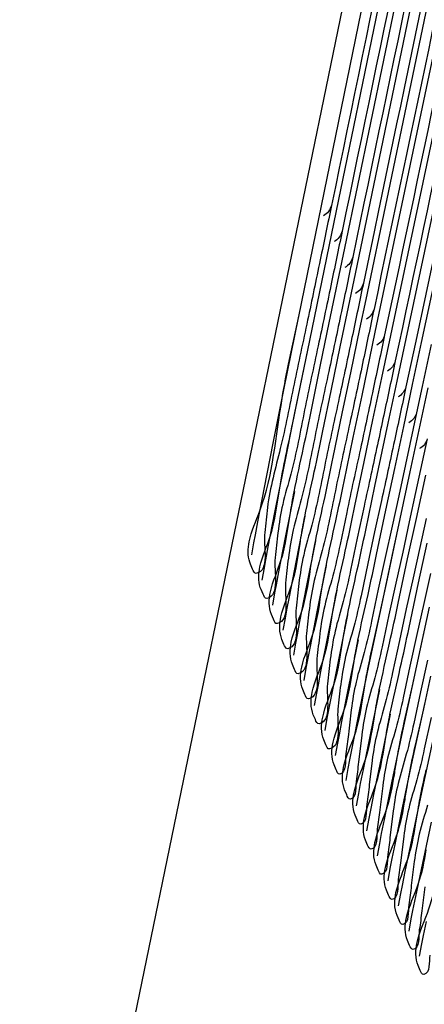
# Model space of a CAD drawing. Units: millimetres. Extents: x 4666 to 6210, y 18 to 1110.
# Drawn here: x 6125 to 6126, y 512 to 515 of the extents above; entities that cross this region are included whole.
import ezdxf

# ---------------------------------------------------------------- set-up
doc = ezdxf.new("R2010")
doc.units = ezdxf.units.MM
doc.header["$LTSCALE"] = 65.395
doc.layers.add('3J_LC_JUGAR____17_BL100', color=7, linetype='CONTINUOUS')

msp = doc.modelspace()

# ---------------------------------------------------------------- linework, layer by layer
at = {"layer": '3J_LC_JUGAR____17_BL100', "color": 7, "linetype": 'Continuous'}
for p, q in [((6124.6188, 509.8064), (6129.0693, 531.3995)), ((6125.5777, 514.1309), (6125.9984, 516.1793)), ((6125.6988, 514.4538), (6126.0336, 516.0764)), ((6125.7355, 514.3656), (6126.0656, 515.9583)), ((6125.7722, 514.2774), (6126.0971, 515.838)), ((6125.8088, 514.1891), (6126.1285, 515.7175)), ((6126.3263, 515.6769), (6125.9791, 514.0461)), ((6125.8403, 514.0763), (6126.1599, 515.5967)), ((6125.8932, 514.0649), (6126.1912, 515.4754)), ((6125.9463, 514.0533), (6126.2225, 515.3544)), ((6125.9995, 514.0415), (6126.2519, 515.2245)), ((6125.615, 514.0477), (6125.6988, 514.4538)), ((6125.6824, 514.1092), (6125.7355, 514.3656)), ((6125.7198, 514.0259), (6125.7722, 514.2774)), ((6125.7876, 514.0876), (6125.8088, 514.1891)), ((6125.5262, 513.8785), (6125.5778, 514.1315)), ((6125.5461, 513.9832), (6125.5777, 514.1309)), ((6125.6523, 513.9644), (6125.6824, 514.1092)), ((6125.7572, 513.9425), (6125.7876, 514.0876)), ((6125.7947, 513.8592), (6125.8403, 514.0763)), ((6125.5631, 513.794), (6125.6152, 514.0483)), ((6125.5849, 513.8991), (6125.615, 514.0477)), ((6125.8626, 513.92), (6125.8932, 514.0649)), ((6125.9156, 513.9086), (6125.9463, 514.0533)), ((6125.9791, 514.0461), (6125.9457, 513.889)), ((6125.9686, 513.897), (6125.9995, 514.0415)), ((6125.6897, 513.8812), (6125.7198, 514.0259)), ((6126.0325, 514.0342), (6126.0015, 513.8897)), ((6125.622, 513.8154), (6125.6523, 513.9644)), ((6125.727, 513.798), (6125.7572, 513.9425)), ((6125.8321, 513.7758), (6125.8626, 513.92)), ((6125.885, 513.7645), (6125.9156, 513.9086)), ((6125.4894, 513.6951), (6125.5262, 513.8785)), ((6125.6591, 513.7318), (6125.6897, 513.8812)), ((6125.9379, 513.753), (6125.9686, 513.897)), ((6126.0015, 513.8897), (6125.9823, 513.8)), ((6125.991, 513.7414), (6126.0219, 513.8852)), ((6125.7643, 513.7148), (6125.7947, 513.8592)), ((6125.9823, 513.8), (6125.9208, 513.5143)), ((6125.526, 513.6102), (6125.5631, 513.794)), ((6125.6962, 513.6481), (6125.727, 513.798)), ((6125.8017, 513.6316), (6125.8321, 513.7758)), ((6125.8391, 513.5484), (6125.885, 513.7645)), ((6125.9072, 513.6091), (6125.9379, 513.753)), ((6125.9602, 513.5976), (6125.991, 513.7414)), ((6125.7333, 513.5644), (6125.7643, 513.7148)), ((6126.019, 513.711), (6125.9789, 513.5257)), ((6125.4593, 513.5429), (6125.4894, 513.6951)), ((6125.7704, 513.4808), (6125.8017, 513.6316)), ((6125.4957, 513.4575), (6125.526, 513.6102)), ((6125.8765, 513.4652), (6125.9072, 513.6091)), ((6125.9139, 513.382), (6125.9602, 513.5976)), ((6125.9814, 513.4375), (6126.0134, 513.5859)), ((6125.4367, 513.4256), (6125.4593, 513.5429)), ((6125.532, 513.3722), (6125.5634, 513.5298)), ((6125.8075, 513.3971), (6125.8391, 513.5484)), ((6125.8617, 513.4987), (6125.838, 513.3912)), ((6125.9208, 513.5143), (6125.8981, 513.4102)), ((6125.9789, 513.5257), (6125.9572, 513.4256)), ((6125.8018, 513.4794), (6125.7782, 513.37)), ((6125.8447, 513.3135), (6125.8765, 513.4652)), ((6125.4729, 513.3399), (6125.4957, 513.4575)), ((6125.5683, 513.2869), (6125.6, 513.445)), ((6125.7421, 513.458), (6125.7193, 513.3474)), ((6125.9514, 513.2988), (6125.9814, 513.4375)), ((6126.0155, 513.4369), (6125.9937, 513.337)), ((6125.4284, 513.381), (6125.4367, 513.4256)), ((6125.8981, 513.4102), (6125.8742, 513.303)), ((6125.9572, 513.4256), (6125.9344, 513.3218)), ((6125.4234, 513.3536), (6125.4284, 513.381)), ((6125.5091, 513.2543), (6125.532, 513.3722)), ((6125.6046, 513.2016), (6125.6366, 513.3602)), ((6125.7782, 513.37), (6125.7554, 513.2597)), ((6125.838, 513.3912), (6125.8144, 513.282)), ((6125.8819, 513.2298), (6125.9139, 513.382)), ((6125.9028, 513.33), (6125.914, 513.3825)), ((6125.9139, 513.382), (6125.9141, 513.3825)), ((6125.4163, 513.3117), (6125.4234, 513.3536)), ((6125.4645, 513.2952), (6125.4729, 513.3399)), ((6125.8577, 513.118), (6125.9028, 513.33)), ((6125.9937, 513.337), (6125.9708, 513.2333)), ((6125.989, 513.2156), (6126.0186, 513.352)), ((6125.4595, 513.2676), (6125.4645, 513.2952)), ((6125.8742, 513.303), (6125.8506, 513.194)), ((6125.9344, 513.3218), (6125.9105, 513.2147)), ((6125.9191, 513.1462), (6125.9514, 513.2988)), ((6125.4119, 513.2799), (6125.4094, 513.2866)), ((6125.4189, 513.2633), (6125.4119, 513.2799)), ((6125.4523, 513.2256), (6125.4595, 513.2676)), ((6125.5452, 513.1686), (6125.5683, 513.2869)), ((6125.6409, 513.1163), (6125.6731, 513.2754)), ((6125.8144, 513.282), (6125.7915, 513.1719)), ((6125.5006, 513.2094), (6125.5091, 513.2543)), ((6125.8572, 513.1146), (6125.8819, 513.2298)), ((6125.9708, 513.2333), (6125.9468, 513.1265)), ((6126.0302, 513.2483), (6126.0072, 513.1449)), ((6125.4479, 513.1938), (6125.4454, 513.2005)), ((6125.4548, 513.1772), (6125.4479, 513.1938)), ((6125.4955, 513.1815), (6125.5006, 513.2094)), ((6125.5813, 513.083), (6125.6046, 513.2016)), ((6125.8506, 513.194), (6125.8276, 513.0842)), ((6125.9105, 513.2147), (6125.8868, 513.106)), ((6125.9564, 513.0625), (6125.989, 513.2156)), ((6125.4883, 513.1395), (6125.4955, 513.1815)), ((6125.5367, 513.1236), (6125.5452, 513.1686)), ((6125.6772, 513.031), (6125.7097, 513.1906)), ((6125.5315, 513.0954), (6125.5367, 513.1236)), ((6125.9468, 513.1265), (6125.923, 513.018)), ((6125.974, 512.8894), (6126.0267, 513.1329)), ((6126.0072, 513.1449), (6125.9832, 513.0383)), ((6125.9937, 512.9789), (6126.0266, 513.1324)), ((6125.4908, 513.091), (6125.4838, 513.1077)), ((6125.5243, 513.0534), (6125.5315, 513.0954)), ((6125.6174, 512.9974), (6125.6409, 513.1163)), ((6125.7136, 512.9457), (6125.7463, 513.1058)), ((6125.8184, 512.9308), (6125.8577, 513.118)), ((6125.8318, 513.0012), (6125.8572, 513.1146)), ((6125.8868, 513.106), (6125.8638, 512.9965)), ((6125.5727, 513.0379), (6125.5813, 513.083)), ((6125.5674, 513.0094), (6125.5727, 513.0379)), ((6125.6536, 512.9117), (6125.6772, 513.031)), ((6125.9832, 513.0383), (6125.9593, 512.93)), ((6125.5267, 513.0049), (6125.5197, 513.0216)), ((6125.5602, 512.9674), (6125.5674, 513.0094)), ((6125.6088, 512.9521), (6125.6174, 512.9974)), ((6125.7499, 512.8604), (6125.7829, 513.021)), ((6125.923, 513.018), (6125.8999, 512.9088)), ((6125.9696, 512.8676), (6125.9937, 512.9789)), ((6125.5626, 512.9188), (6125.5556, 512.9355)), ((6125.5961, 512.8813), (6125.6034, 512.9233)), ((6125.6034, 512.9233), (6125.6088, 512.9521)), ((6125.6897, 512.8261), (6125.7136, 512.9457)), ((6125.7862, 512.7751), (6125.8184, 512.9308)), ((6125.9593, 512.93), (6125.9362, 512.8211)), ((6126.0196, 512.9501), (6125.9957, 512.8421)), ((6125.6448, 512.8663), (6125.6536, 512.9117)), ((6125.9319, 512.6924), (6125.974, 512.8894)), ((6126.0067, 512.7836), (6126.0312, 512.8953)), ((6125.6394, 512.8373), (6125.6448, 512.8663)), ((6125.7258, 512.7404), (6125.7499, 512.8604)), ((6125.9411, 512.7424), (6125.9696, 512.8676)), ((6125.5985, 512.8327), (6125.5915, 512.8494)), ((6125.632, 512.7952), (6125.6394, 512.8373)), ((6125.6809, 512.7805), (6125.6897, 512.8261)), ((6125.8247, 512.7), (6125.856, 512.8504)), ((6125.9957, 512.8421), (6125.9724, 512.7334)), ((6125.9687, 512.6075), (6126.0111, 512.8049)), ((6125.6344, 512.7466), (6125.6274, 512.7633)), ((6125.6754, 512.7513), (6125.6809, 512.7805)), ((6125.762, 512.6548), (6125.7862, 512.7751)), ((6125.8611, 512.6147), (6125.8927, 512.7657)), ((6125.9781, 512.6584), (6126.0067, 512.7836)), ((6126.0321, 512.7541), (6126.0087, 512.6457)), ((6125.668, 512.7091), (6125.6754, 512.7513)), ((6125.7169, 512.6947), (6125.7258, 512.7404)), ((6125.7114, 512.6653), (6125.7169, 512.6947)), ((6125.7936, 512.6934), (6125.7837, 512.6095)), ((6125.7993, 512.575), (6125.8247, 512.7)), ((6125.8976, 512.5293), (6125.9319, 512.6924)), ((6125.9964, 512.4799), (6126.0411, 512.6875)), ((6125.6703, 512.6604), (6125.6633, 512.6772)), ((6125.7039, 512.6231), (6125.7114, 512.6653)), ((6125.753, 512.6089), (6125.762, 512.6548)), ((6125.7062, 512.5743), (6125.6992, 512.5911)), ((6125.7473, 512.5792), (6125.753, 512.6089)), ((6125.8296, 512.6065), (6125.8197, 512.5229)), ((6125.8355, 512.4894), (6125.8611, 512.6147)), ((6125.9341, 512.444), (6125.9687, 512.6075)), ((6125.7399, 512.537), (6125.7473, 512.5792)), ((6125.7899, 512.5274), (6125.7993, 512.575)), ((6125.7834, 512.4933), (6125.7899, 512.5274)), ((6125.8657, 512.5197), (6125.8557, 512.4364)), ((6125.8718, 512.4037), (6125.8976, 512.5293)), ((6125.7421, 512.4882), (6125.7351, 512.505)), ((6125.7758, 512.4511), (6125.7834, 512.4933)), ((6125.8261, 512.4416), (6125.8355, 512.4894)), ((6125.9619, 512.3168), (6125.9964, 512.4799)), ((6125.7781, 512.4021), (6125.7711, 512.4189)), ((6125.8194, 512.4072), (6125.8261, 512.4416)), ((6125.9018, 512.4329), (6125.8918, 512.3498)), ((6125.9081, 512.3181), (6125.9341, 512.444)), ((6125.8118, 512.365), (6125.8194, 512.4072)), ((6125.8622, 512.3558), (6125.8718, 512.4037)), ((6125.9985, 512.2315), (6126.0333, 512.395)), ((6125.8555, 512.3213), (6125.8622, 512.3558)), ((6125.9379, 512.3461), (6125.9279, 512.2632)), ((6125.8141, 512.316), (6125.807, 512.3328)), ((6125.8479, 512.279), (6125.8555, 512.3213)), ((6125.8984, 512.27), (6125.9081, 512.3181)), ((6125.9428, 512.2246), (6125.9619, 512.3168)), ((6125.8501, 512.2299), (6125.843, 512.2467)), ((6125.8916, 512.2352), (6125.8984, 512.27)), ((6125.9741, 512.2593), (6125.964, 512.1767)), ((6125.884, 512.193), (6125.8916, 512.2352)), ((6125.9333, 512.1773), (6125.9428, 512.2246)), ((6125.9792, 512.1389), (6125.9985, 512.2315)), ((6125.9278, 512.1492), (6125.9333, 512.1773)), ((6125.8861, 512.1438), (6125.8791, 512.1606)), ((6125.9201, 512.1067), (6125.9278, 512.1492)), ((6126.0104, 512.1725), (6126.0002, 512.0902)), ((6125.9696, 512.0915), (6125.9792, 512.1389)), ((6125.9641, 512.0632), (6125.9696, 512.0915)), ((6125.9222, 512.0577), (6125.9151, 512.0745)), ((6125.9562, 512.0207), (6125.9641, 512.0632)), ((6126.006, 512.0057), (6126.0157, 512.0533)), ((6125.9584, 511.9716), (6125.9513, 511.9884)), ((6125.9925, 511.9347), (6126.0004, 511.9773)), ((6126.0004, 511.9773), (6126.006, 512.0057)), ((6125.9946, 511.8855), (6125.9875, 511.9023))]:
    msp.add_line(p, q, dxfattribs=at)
for points, knots in [([(6127.7873, 524.7125), (6127.6484, 524.0361), (6127.2306, 522.0015), (6126.5318, 518.6013), (6125.9712, 515.8776), (6125.6899, 514.512)], [0, 0, 0, 0, 2.07139, 6.231093, 10.413865, 10.413865, 10.413865, 10.413865]), ([(6127.7985, 524.4559), (6127.6617, 523.7925), (6127.2496, 521.7943), (6126.5592, 518.4499), (6126.0049, 515.769), (6125.7264, 514.423)], [0, 0, 0, 0, 2.031951, 6.121019, 10.244669, 10.244669, 10.244669, 10.244669]), ([(6127.8078, 524.1905), (6127.6727, 523.5383), (6127.2659, 521.5744), (6126.5846, 518.2889), (6126.0376, 515.6556), (6125.7629, 514.334)], [0, 0, 0, 0, 1.998048, 6.016761, 10.066423, 10.066423, 10.066423, 10.066423]), ([(6127.817, 523.925), (6127.6836, 523.2839), (6127.2821, 521.3543), (6126.6099, 518.1276), (6126.0703, 515.5421), (6125.7994, 514.245)], [0, 0, 0, 0, 1.964324, 5.91272, 9.887998, 9.887998, 9.887998, 9.887998]), ([(6127.826, 523.6592), (6127.6944, 523.0292), (6127.2981, 521.1339), (6126.6351, 517.9661), (6126.103, 515.4284), (6125.836, 514.156)], [0, 0, 0, 0, 1.930784, 5.808902, 9.709383, 9.709383, 9.709383, 9.709383]), ([(6127.8349, 523.3932), (6127.705, 522.7742), (6127.314, 520.913), (6126.6601, 517.8042), (6126.1356, 515.3146), (6125.8725, 514.067)], [0, 0, 0, 0, 1.897488, 5.705366, 9.530479, 9.530479, 9.530479, 9.530479]), ([(6127.8437, 523.1267), (6127.7153, 522.5186), (6127.3296, 520.6915), (6126.6851, 517.6418), (6126.1681, 515.2004), (6125.9091, 513.978)], [0, 0, 0, 0, 1.86455, 5.602203, 9.351084, 9.351084, 9.351084, 9.351084]), ([(6125.6899, 514.512), (6125.677, 514.4496), (6125.6498, 514.3183), (6125.6073, 514.1136), (6125.5605, 513.8978), (6125.5188, 513.6827), (6125.4784, 513.5434), (6125.4699, 513.475)], [0, 0, 0, 0, 0.191016, 0.402365, 0.627183, 0.853344, 1.06008, 1.06008, 1.06008, 1.06008]), ([(6125.7264, 514.423), (6125.7135, 514.3607), (6125.6861, 514.2295), (6125.6437, 514.0251), (6125.596, 513.81), (6125.5631, 513.6268), (6125.5303, 513.5206), (6125.5224, 513.4856)], [0, 0, 0, 0, 0.1908584, 0.4019162, 0.6263087, 0.8519335, 0.9594379, 0.9594379, 0.9594379, 0.9594379]), ([(6125.7629, 514.334), (6125.75, 514.2717), (6125.7225, 514.1408), (6125.68, 513.9367), (6125.6323, 513.722), (6125.6053, 513.5746), (6125.5861, 513.502)], [0, 0, 0, 0, 0.1906998, 0.4014655, 0.6254317, 0.850522, 0.850522, 0.850522, 0.850522]), ([(6125.7994, 514.245), (6125.7865, 514.1828), (6125.7589, 514.052), (6125.7162, 513.8482), (6125.6767, 513.6701), (6125.6549, 513.5599), (6125.6472, 513.5229)], [0, 0, 0, 0, 0.1905403, 0.4010126, 0.6245523, 0.7379867, 0.7379867, 0.7379867, 0.7379867]), ([(6125.836, 514.156), (6125.8229, 514.0939), (6125.7953, 513.9632), (6125.7524, 513.7598), (6125.7128, 513.582), (6125.691, 513.472), (6125.6832, 513.4351)], [0, 0, 0, 0, 0.1903799, 0.4005576, 0.6236705, 0.7368477, 0.7368477, 0.7368477, 0.7368477]), ([(6125.8725, 514.067), (6125.8594, 514.0049), (6125.8317, 513.8745), (6125.7887, 513.6714), (6125.7572, 513.5307), (6125.7421, 513.458)], [0, 0, 0, 0, 0.1902186, 0.4001006, 0.6227866, 0.6227866, 0.6227866, 0.6227866]), ([(6125.4073, 513.3572), (6125.4148, 513.394), (6125.4869, 513.5487), (6125.5022, 513.7659), (6125.5366, 513.9387), (6125.5461, 513.9832)], [0, 0, 0, 0, 0.1127008, 0.5057969, 0.6420628, 0.6420628, 0.6420628, 0.6420628]), ([(6125.9091, 513.978), (6125.896, 513.916), (6125.8681, 513.7857), (6125.8327, 513.6195), (6125.8096, 513.5154), (6125.8018, 513.4794)], [0, 0, 0, 0, 0.1900564, 0.3996416, 0.5099354, 0.5099354, 0.5099354, 0.5099354]), ([(6125.4442, 513.2712), (6125.4523, 513.308), (6125.4928, 513.3931), (6125.512, 513.5627), (6125.5514, 513.7351), (6125.5759, 513.8544), (6125.5849, 513.8991)], [0, 0, 0, 0, 0.1129772, 0.2787822, 0.5075352, 0.6442439, 0.6442439, 0.6442439, 0.6442439]), ([(6125.9457, 513.889), (6125.9325, 513.827), (6125.9046, 513.697), (6125.8767, 513.5668), (6125.8617, 513.4987)], [0, 0, 0, 0, 0.1898933, 0.3991806, 0.3991806, 0.3991806, 0.3991806]), ([(6125.4801, 513.1851), (6125.4883, 513.2221), (6125.529, 513.3076), (6125.5426, 513.4256), (6125.5568, 513.5041), (6125.5615, 513.528)], [0, 0, 0, 0, 0.1136134, 0.2800443, 0.3530793, 0.3530793, 0.3530793, 0.3530793]), ([(6125.516, 513.0991), (6125.5242, 513.1363), (6125.5653, 513.2221), (6125.5791, 513.3406), (6125.5933, 513.4193), (6125.598, 513.4432)], [0, 0, 0, 0, 0.1142474, 0.2813062, 0.3544151, 0.3544151, 0.3544151, 0.3544151]), ([(6125.5519, 513.013), (6125.5601, 513.0504), (6125.6016, 513.1366), (6125.6155, 513.2555), (6125.6298, 513.3344), (6125.6346, 513.3584)], [0, 0, 0, 0, 0.1149191, 0.2826079, 0.3557986, 0.3557986, 0.3557986, 0.3557986]), ([(6125.5878, 512.927), (6125.5961, 512.9646), (6125.6379, 513.0511), (6125.6519, 513.1705), (6125.6664, 513.2496), (6125.6711, 513.2736)], [0, 0, 0, 0, 0.1155521, 0.2838731, 0.3571538, 0.3571538, 0.3571538, 0.3571538]), ([(6125.6237, 512.841), (6125.632, 512.8788), (6125.6741, 512.9656), (6125.6883, 513.0854), (6125.7029, 513.1648), (6125.7077, 513.1888)], [0, 0, 0, 0, 0.1161381, 0.2850932, 0.3584735, 0.3584735, 0.3584735, 0.3584735]), ([(6125.6596, 512.755), (6125.668, 512.793), (6125.7104, 512.8801), (6125.7248, 513.0004), (6125.7395, 513.08), (6125.7443, 513.104)], [0, 0, 0, 0, 0.1168114, 0.2864029, 0.3598925, 0.3598925, 0.3598925, 0.3598925]), ([(6125.6955, 512.669), (6125.7039, 512.7072), (6125.7467, 512.7947), (6125.7612, 512.9154), (6125.776, 512.9952), (6125.7809, 513.0193)], [0, 0, 0, 0, 0.1173856, 0.2876156, 0.3612251, 0.3612251, 0.3612251, 0.3612251]), ([(6125.7954, 512.8064), (6125.7983, 512.8249), (6125.804, 512.8634), (6125.811, 512.9016), (6125.8149, 512.9213)], [0, 0, 0, 0, 0.0563025, 0.1165244, 0.1165244, 0.1165244, 0.1165244]), ([(6125.7673, 512.4971), (6125.7759, 512.5357), (6125.8194, 512.6237), (6125.8342, 512.745), (6125.8491, 512.8249), (6125.854, 512.8486)], [0, 0, 0, 0, 0.1186239, 0.2901381, 0.362801, 0.362801, 0.362801, 0.362801]), ([(6125.7314, 512.583), (6125.7399, 512.6214), (6125.7744, 512.692), (6125.7893, 512.7687), (6125.7954, 512.8064)], [0, 0, 0, 0, 0.1180619, 0.2327186, 0.2327186, 0.2327186, 0.2327186]), ([(6125.8033, 512.411), (6125.8119, 512.4499), (6125.8557, 512.5382), (6125.8707, 512.66), (6125.8858, 512.7401), (6125.8907, 512.7639)], [0, 0, 0, 0, 0.1193039, 0.2914638, 0.3643073, 0.3643073, 0.3643073, 0.3643073]), ([(6125.9059, 512.5575), (6125.9086, 512.5742), (6125.9131, 512.6037), (6125.9184, 512.6331), (6125.9208, 512.6459)], [0, 0, 0, 0, 0.05058838, 0.08964372, 0.08964372, 0.08964372, 0.08964372]), ([(6125.8393, 512.3251), (6125.848, 512.3641), (6125.8843, 512.4374), (6125.8995, 512.5173), (6125.9059, 512.5575)], [0, 0, 0, 0, 0.1198485, 0.242145, 0.242145, 0.242145, 0.242145]), ([(6125.9425, 512.4722), (6125.9452, 512.489), (6125.9497, 512.5187), (6125.9551, 512.5482), (6125.9575, 512.5609)], [0, 0, 0, 0, 0.05112462, 0.09002317, 0.09002317, 0.09002317, 0.09002317]), ([(6125.8753, 512.2391), (6125.884, 512.2783), (6125.9207, 512.3518), (6125.936, 512.4319), (6125.9425, 512.4722)], [0, 0, 0, 0, 0.1205329, 0.2429455, 0.2429455, 0.2429455, 0.2429455]), ([(6125.9789, 512.3851), (6125.9817, 512.4026), (6125.9864, 512.4334), (6125.992, 512.464), (6125.9945, 512.4771)], [0, 0, 0, 0, 0.05344606, 0.09334562, 0.09334562, 0.09334562, 0.09334562]), ([(6125.9114, 512.1532), (6125.9202, 512.1926), (6125.9568, 512.2657), (6125.9724, 512.3453), (6125.9789, 512.3851)], [0, 0, 0, 0, 0.121144, 0.2418941, 0.2418941, 0.2418941, 0.2418941]), ([(6125.9475, 512.0672), (6125.9564, 512.1068), (6125.9933, 512.1801), (6126.009, 512.26), (6126.0156, 512.2998)], [0, 0, 0, 0, 0.121752, 0.242769, 0.242769, 0.242769, 0.242769]), ([(6125.9837, 511.9813), (6125.9927, 512.0211), (6126.0299, 512.0946), (6126.0458, 512.1748), (6126.0524, 512.2147)], [0, 0, 0, 0, 0.1223556, 0.2436462, 0.2436462, 0.2436462, 0.2436462])]:
    msp.add_open_spline(points, degree=3, knots=knots, dxfattribs=at)
for points in [[(6125.6899, 514.512), (6125.686, 514.4975), (6125.6758, 514.4833), (6125.6627, 514.4762)], [(6125.7264, 514.423), (6125.7225, 514.4086), (6125.7124, 514.3945), (6125.6993, 514.3874)], [(6125.7629, 514.334), (6125.759, 514.3196), (6125.749, 514.3056), (6125.7359, 514.2985)], [(6125.7994, 514.245), (6125.7955, 514.2307), (6125.7855, 514.2167), (6125.7725, 514.2097)], [(6125.836, 514.156), (6125.8321, 514.1418), (6125.8221, 514.1279), (6125.8091, 514.1209)], [(6125.8725, 514.067), (6125.8686, 514.0528), (6125.8586, 514.039), (6125.8457, 514.0321)], [(6125.9091, 513.978), (6125.9051, 513.9639), (6125.8952, 513.9501), (6125.8824, 513.9433)], [(6125.9457, 513.889), (6125.9417, 513.875), (6125.9318, 513.8613), (6125.919, 513.8544)], [(6125.5941, 513.6811), (6125.6037, 513.7258), (6125.6129, 513.7706), (6125.622, 513.8154)], [(6125.9823, 513.8), (6125.9783, 513.786), (6125.9685, 513.7724), (6125.9557, 513.7656)], [(6125.6309, 513.597), (6125.6406, 513.6419), (6125.6499, 513.6868), (6125.6591, 513.7318)], [(6126.019, 513.711), (6126.015, 513.6971), (6126.0052, 513.6835), (6125.9924, 513.6768)], [(6125.5615, 513.528), (6125.5715, 513.5792), (6125.5831, 513.6301), (6125.5941, 513.6811)], [(6125.6678, 513.5129), (6125.6776, 513.5579), (6125.6869, 513.603), (6125.6962, 513.6481)], [(6125.598, 513.4432), (6125.6082, 513.4946), (6125.6198, 513.5458), (6125.6309, 513.597)], [(6125.7047, 513.4288), (6125.7145, 513.474), (6125.7239, 513.5192), (6125.7333, 513.5644)], [(6125.5861, 513.502), (6125.577, 513.4675), (6125.5663, 513.4333), (6125.5585, 513.3984)], [(6125.6472, 513.5229), (6125.6396, 513.4866), (6125.6317, 513.4504), (6125.6222, 513.4146)], [(6125.6346, 513.3584), (6125.6448, 513.41), (6125.6566, 513.4614), (6125.6678, 513.5129)], [(6125.4699, 513.475), (6125.4663, 513.4463), (6125.4634, 513.4175), (6125.4604, 513.3887)], [(6125.5224, 513.4856), (6125.5152, 513.4534), (6125.51, 513.4208), (6125.5059, 513.3881)], [(6125.7415, 513.3448), (6125.7515, 513.39), (6125.761, 513.4354), (6125.7704, 513.4808)], [(6125.6832, 513.4351), (6125.6756, 513.399), (6125.6677, 513.3628), (6125.6582, 513.3271)], [(6125.6711, 513.2736), (6125.6815, 513.3255), (6125.6934, 513.3771), (6125.7047, 513.4288)], [(6125.5585, 513.3984), (6125.5512, 513.3664), (6125.546, 513.3339), (6125.5418, 513.3013)], [(6125.6222, 513.4146), (6125.613, 513.3801), (6125.6023, 513.3461), (6125.5945, 513.3113)], [(6125.7784, 513.2607), (6125.7884, 513.3061), (6125.798, 513.3516), (6125.8075, 513.3971)], [(6125.4604, 513.3887), (6125.4553, 513.3412), (6125.4783, 513.2584), (6125.4317, 513.2484)], [(6125.5059, 513.3881), (6125.5022, 513.3595), (6125.4994, 513.3308), (6125.4963, 513.3021)], [(6125.4094, 513.2866), (6125.4018, 513.3089), (6125.4025, 513.3341), (6125.4073, 513.3572)], [(6125.6582, 513.3271), (6125.649, 513.2928), (6125.6383, 513.2588), (6125.6305, 513.2242)], [(6125.7193, 513.3474), (6125.7117, 513.3113), (6125.7038, 513.2753), (6125.6942, 513.2397)], [(6125.7077, 513.1888), (6125.7182, 513.2409), (6125.7301, 513.2928), (6125.7415, 513.3448)], [(6125.4963, 513.3021), (6125.4913, 513.2548), (6125.5141, 513.1723), (6125.4676, 513.1623)], [(6125.5418, 513.3013), (6125.5382, 513.2727), (6125.5353, 513.2441), (6125.5323, 513.2155)], [(6125.5945, 513.3113), (6125.5872, 513.2793), (6125.5819, 513.2469), (6125.5778, 513.2144)], [(6125.8154, 513.1766), (6125.8255, 513.2222), (6125.8351, 513.2678), (6125.8447, 513.3135)], [(6125.4317, 513.2484), (6125.4253, 513.247), (6125.4214, 513.2573), (6125.4189, 513.2633)], [(6125.4454, 513.2005), (6125.4379, 513.2229), (6125.4391, 513.2482), (6125.4442, 513.2712)], [(6125.7554, 513.2597), (6125.7478, 513.2237), (6125.7398, 513.1877), (6125.7303, 513.1522)], [(6125.7443, 513.104), (6125.7548, 513.1564), (6125.7669, 513.2085), (6125.7784, 513.2607)], [(6125.6942, 513.2397), (6125.6851, 513.2054), (6125.6743, 513.1716), (6125.6665, 513.137)], [(6125.5323, 513.2155), (6125.5272, 513.1684), (6125.5498, 513.0862), (6125.5035, 513.0762)], [(6125.5778, 513.2144), (6125.5742, 513.186), (6125.5713, 513.1574), (6125.5682, 513.1289)], [(6125.6305, 513.2242), (6125.6232, 513.1923), (6125.6179, 513.16), (6125.6138, 513.1276)], [(6125.4676, 513.1623), (6125.4612, 513.1609), (6125.4574, 513.1711), (6125.4548, 513.1772)], [(6125.4838, 513.1077), (6125.4739, 513.1316), (6125.4746, 513.1599), (6125.4801, 513.1851)], [(6125.7915, 513.1719), (6125.7838, 513.1361), (6125.7759, 513.1002), (6125.7663, 513.0648)], [(6125.7809, 513.0193), (6125.7915, 513.0719), (6125.8037, 513.1242), (6125.8154, 513.1766)], [(6125.5682, 513.1289), (6125.5631, 513.0819), (6125.5856, 513), (6125.5394, 512.9901)], [(6125.6138, 513.1276), (6125.6101, 513.0992), (6125.6072, 513.0707), (6125.6041, 513.0423)], [(6125.6665, 513.137), (6125.6592, 513.1052), (6125.6539, 513.073), (6125.6497, 513.0407)], [(6125.7303, 513.1522), (6125.7211, 513.1181), (6125.7103, 513.0843), (6125.7024, 513.0499)], [(6125.8893, 513.0085), (6125.8996, 513.0543), (6125.9094, 513.1002), (6125.9191, 513.1462)], [(6125.5035, 513.0762), (6125.4971, 513.0748), (6125.4933, 513.085), (6125.4908, 513.091)], [(6125.5197, 513.0216), (6125.5098, 513.0455), (6125.5105, 513.0738), (6125.516, 513.0991)], [(6125.7663, 513.0648), (6125.7571, 513.0308), (6125.7464, 512.9971), (6125.7385, 512.9627)], [(6125.8276, 513.0842), (6125.8199, 513.0484), (6125.812, 513.0127), (6125.8024, 512.9774)], [(6125.9263, 512.9244), (6125.9367, 512.9704), (6125.9466, 513.0165), (6125.9564, 513.0625)], [(6125.6041, 513.0423), (6125.599, 512.9955), (6125.6213, 512.9139), (6125.5753, 512.904)], [(6125.6497, 513.0407), (6125.6461, 513.0124), (6125.6431, 512.9841), (6125.64, 512.9557)], [(6125.7024, 513.0499), (6125.6952, 513.0182), (6125.6899, 512.9861), (6125.6857, 512.9539)], [(6125.5394, 512.9901), (6125.533, 512.9888), (6125.5292, 512.9989), (6125.5267, 513.0049)], [(6125.5556, 512.9355), (6125.5457, 512.9594), (6125.5463, 512.9878), (6125.5519, 513.013)], [(6125.8149, 512.9213), (6125.8202, 512.948), (6125.8259, 512.9746), (6125.8318, 513.0012)], [(6125.8638, 512.9965), (6125.8561, 512.9608), (6125.8481, 512.9252), (6125.8385, 512.89)], [(6125.854, 512.8486), (6125.8649, 512.9021), (6125.8774, 512.9552), (6125.8893, 513.0085)], [(6125.64, 512.9557), (6125.6349, 512.9091), (6125.657, 512.8278), (6125.6111, 512.818)], [(6125.7385, 512.9627), (6125.7312, 512.9312), (6125.7258, 512.8991), (6125.7216, 512.867)], [(6125.8024, 512.9774), (6125.7932, 512.9434), (6125.7824, 512.9099), (6125.7745, 512.8756)], [(6125.5915, 512.8494), (6125.5816, 512.8733), (6125.5822, 512.9017), (6125.5878, 512.927)], [(6125.6857, 512.9539), (6125.682, 512.9257), (6125.6791, 512.8974), (6125.6759, 512.8692)], [(6125.8907, 512.7639), (6125.9017, 512.8176), (6125.9143, 512.871), (6125.9263, 512.9244)], [(6125.5753, 512.904), (6125.5689, 512.9027), (6125.5651, 512.9128), (6125.5626, 512.9188)], [(6125.8385, 512.89), (6125.8292, 512.8561), (6125.8185, 512.8227), (6125.8105, 512.7885)], [(6125.8999, 512.9088), (6125.8922, 512.8732), (6125.8842, 512.8377), (6125.8746, 512.8025)], [(6125.6759, 512.8692), (6125.6708, 512.8227), (6125.6927, 512.7417), (6125.647, 512.7319)], [(6125.7216, 512.867), (6125.7179, 512.8389), (6125.715, 512.8108), (6125.7118, 512.7826)], [(6125.7745, 512.8756), (6125.7672, 512.8442), (6125.7618, 512.8122), (6125.7576, 512.7802)], [(6125.6111, 512.818), (6125.6048, 512.8166), (6125.601, 512.8267), (6125.5985, 512.8327)], [(6125.6274, 512.7633), (6125.6174, 512.7872), (6125.6181, 512.8157), (6125.6237, 512.841)], [(6125.9362, 512.8211), (6125.9284, 512.7856), (6125.9204, 512.7501), (6125.9107, 512.7151)], [(6125.8105, 512.7885), (6125.8032, 512.7571), (6125.7978, 512.7253), (6125.7936, 512.6934)], [(6125.8746, 512.8025), (6125.8653, 512.7688), (6125.8546, 512.7355), (6125.8466, 512.7014)], [(6125.6633, 512.6772), (6125.6533, 512.7011), (6125.654, 512.7296), (6125.6596, 512.755)], [(6125.7118, 512.7826), (6125.7067, 512.7363), (6125.7284, 512.6556), (6125.6829, 512.6458)], [(6125.7576, 512.7802), (6125.7539, 512.7522), (6125.7509, 512.7241), (6125.7478, 512.696)], [(6125.647, 512.7319), (6125.6407, 512.7305), (6125.6369, 512.7406), (6125.6344, 512.7466)], [(6125.9208, 512.6459), (6125.927, 512.6782), (6125.9339, 512.7103), (6125.9411, 512.7424)], [(6125.9724, 512.7334), (6125.9647, 512.698), (6125.9566, 512.6626), (6125.9469, 512.6277)], [(6125.7478, 512.696), (6125.7453, 512.6737), (6125.7427, 512.6513), (6125.7394, 512.6291)], [(6125.8466, 512.7014), (6125.8393, 512.6701), (6125.8339, 512.6384), (6125.8296, 512.6065)], [(6125.9107, 512.7151), (6125.9015, 512.6815), (6125.8907, 512.6483), (6125.8827, 512.6143)], [(6125.6829, 512.6458), (6125.6766, 512.6445), (6125.6728, 512.6545), (6125.6703, 512.6604)], [(6125.6992, 512.5911), (6125.6892, 512.6151), (6125.6898, 512.6436), (6125.6955, 512.669)], [(6125.9575, 512.5609), (6125.9638, 512.5935), (6125.9708, 512.626), (6125.9781, 512.6584)], [(6125.7394, 512.6291), (6125.736, 512.6052), (6125.7423, 512.5648), (6125.7188, 512.5598)], [(6125.9469, 512.6277), (6125.9377, 512.5942), (6125.9268, 512.5611), (6125.9188, 512.5272)], [(6126.0087, 512.6457), (6126.001, 512.6104), (6125.9929, 512.5751), (6125.9832, 512.5403)], [(6125.7351, 512.505), (6125.7251, 512.529), (6125.7257, 512.5576), (6125.7314, 512.583)], [(6125.7837, 512.6095), (6125.7812, 512.5872), (6125.7786, 512.5649), (6125.7754, 512.5427)], [(6125.8827, 512.6143), (6125.8754, 512.5831), (6125.87, 512.5515), (6125.8657, 512.5197)], [(6125.7188, 512.5598), (6125.7125, 512.5584), (6125.7087, 512.5684), (6125.7062, 512.5743)], [(6125.9945, 512.4771), (6126.0008, 512.5096), (6126.0079, 512.5419), (6126.0152, 512.5742)], [(6125.7754, 512.5427), (6125.7719, 512.519), (6125.7782, 512.4788), (6125.7547, 512.4737)], [(6125.8197, 512.5229), (6125.8172, 512.5007), (6125.8146, 512.4785), (6125.8113, 512.4564)], [(6125.9188, 512.5272), (6125.9115, 512.4961), (6125.9061, 512.4645), (6125.9018, 512.4329)], [(6125.9832, 512.5403), (6125.9739, 512.5069), (6125.9631, 512.4739), (6125.955, 512.4401)], [(6125.7547, 512.4737), (6125.7484, 512.4724), (6125.7446, 512.4823), (6125.7421, 512.4882)], [(6125.7711, 512.4189), (6125.761, 512.443), (6125.7616, 512.4716), (6125.7673, 512.4971)], [(6125.8113, 512.4564), (6125.8078, 512.4327), (6125.814, 512.3927), (6125.7906, 512.3877)], [(6126.0195, 512.4529), (6126.0102, 512.4196), (6125.9993, 512.3867), (6125.9913, 512.353)], [(6125.8557, 512.4364), (6125.8532, 512.4142), (6125.8505, 512.3921), (6125.8473, 512.37)], [(6125.955, 512.4401), (6125.9477, 512.4091), (6125.9422, 512.3776), (6125.9379, 512.3461)], [(6125.7906, 512.3877), (6125.7844, 512.3863), (6125.7806, 512.3962), (6125.7781, 512.4021)], [(6125.807, 512.3328), (6125.797, 512.3569), (6125.7976, 512.3856), (6125.8033, 512.411)], [(6125.8473, 512.37), (6125.8438, 512.3465), (6125.8499, 512.3066), (6125.8266, 512.3016)], [(6125.8918, 512.3498), (6125.8892, 512.3277), (6125.8866, 512.3057), (6125.8833, 512.2837)], [(6125.9913, 512.353), (6125.9839, 512.3221), (6125.9785, 512.2907), (6125.9741, 512.2593)], [(6125.8266, 512.3016), (6125.8203, 512.3003), (6125.8165, 512.3102), (6125.8141, 512.316)], [(6125.843, 512.2467), (6125.8329, 512.2709), (6125.8336, 512.2996), (6125.8393, 512.3251)], [(6125.8833, 512.2837), (6125.8798, 512.2602), (6125.8858, 512.2205), (6125.8626, 512.2155)], [(6125.9279, 512.2632), (6125.9253, 512.2413), (6125.9226, 512.2193), (6125.9193, 512.1974)], [(6125.8626, 512.2155), (6125.8563, 512.2142), (6125.8525, 512.2241), (6125.8501, 512.2299)], [(6125.8791, 512.1606), (6125.8689, 512.1848), (6125.8696, 512.2135), (6125.8753, 512.2391)], [(6125.9193, 512.1974), (6125.9158, 512.174), (6125.9217, 512.1345), (6125.8986, 512.1295)], [(6125.964, 512.1767), (6125.9614, 512.1548), (6125.9588, 512.1329), (6125.9555, 512.111)], [(6125.8986, 512.1295), (6125.8924, 512.1282), (6125.8886, 512.138), (6125.8861, 512.1438)], [(6125.9151, 512.0745), (6125.905, 512.0987), (6125.9056, 512.1276), (6125.9114, 512.1532)], [(6125.9555, 512.111), (6125.9519, 512.0877), (6125.9577, 512.0484), (6125.9347, 512.0434)], [(6126.0002, 512.0902), (6125.9976, 512.0683), (6125.995, 512.0464), (6125.9916, 512.0247)], [(6125.9347, 512.0434), (6125.9285, 512.0421), (6125.9247, 512.0519), (6125.9222, 512.0577)], [(6125.9513, 511.9884), (6125.9411, 512.0127), (6125.9417, 512.0416), (6125.9475, 512.0672)], [(6125.9916, 512.0247), (6125.9881, 512.0015), (6125.9938, 511.9623), (6125.9708, 511.9574)], [(6125.9875, 511.9023), (6125.9773, 511.9266), (6125.9779, 511.9556), (6125.9837, 511.9813)], [(6125.9708, 511.9574), (6125.9647, 511.956), (6125.9608, 511.9658), (6125.9584, 511.9716)], [(6126.0279, 511.9384), (6126.0243, 511.9152), (6126.0299, 511.8763), (6126.0071, 511.8713)], [(6126.0071, 511.8713), (6126.0009, 511.87), (6125.9971, 511.8797), (6125.9946, 511.8855)]]:
    msp.add_open_spline(points, degree=3, dxfattribs=at)

doc.saveas('drawing.dxf')
